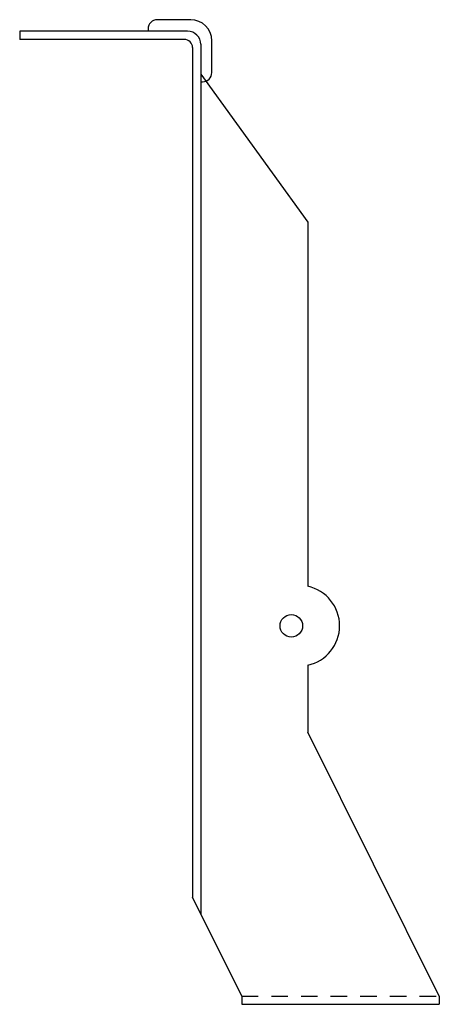
# Model space of a CAD drawing. Extents: x -9 to -5.82, y 0 to 7.48.
import ezdxf

# ---------------------------------------------------------------- set-up
doc = ezdxf.new("R2010")
doc.units = 0
doc.header["$LTSCALE"] = 0.5
doc.header["$MEASUREMENT"] = 0
doc.linetypes.add('HIDDEN', pattern=[0.375, 0.25, -0.125])
doc.layers.get('0').update_dxf_attribs({"linetype": 'CONTINUOUS'})

msp = doc.modelspace()

# ---------------------------------------------------------------- linework, layer by layer
for p, q in [((-7.705, 7.4805), (-7.9594, 7.4805)), ((-8.0294, 7.4105), (-8.0294, 7.3934)), ((-7.7287, 7.3934), (-9.0037, 7.3934)), ((-9.0037, 7.3934), (-9.0037, 7.3309)), ((-7.7537, 7.3309), (-9.0037, 7.3309)), ((-7.6912, 7.2684), (-7.6912, 0.8154)), ((-7.6287, 7.2934), (-7.6287, 0.6899)), ((-7.545, 7.0789), (-7.545, 7.3205)), ((-7.6287, 7.0677), (-6.8162, 5.9427)), ((-7.6287, 7.0089), (-7.615, 7.0089)), ((-6.8162, 5.9427), (-6.8162, 3.1773)), ((-6.8162, 2.5781), (-6.8162, 2.0704)), ((-5.8176, 0.0652), (-6.8162, 2.0704)), ((-7.3176, 0.0652), (-7.6912, 0.8154)), ((-7.3176, 0.0652), (-7.3176, 0.0027)), ((-7.3176, 0.0027), (-5.8176, 0.0027)), ((-5.8176, 0.0652), (-5.8176, 0.0027))]:
    msp.add_line(p, q)
at = {"linetype": 'HIDDEN'}
msp.add_line((-7.3176, 0.0652), (-5.8176, 0.0652), dxfattribs=at)
msp.add_circle((-6.9412, 2.8777), 0.0855)
for centre, radius, start, end in [((-7.9594, 7.4105), 0.07, 90, 180), ((-7.705, 7.3205), 0.16, 0, 90), ((-7.7537, 7.2684), 0.0625, 0, 90), ((-7.7287, 7.2934), 0.1, 0, 90), ((-7.615, 7.0789), 0.07, 270, 0), ((-6.8811, 2.8777), 0.3065, 282.21923, 77.78077)]:
    msp.add_arc(centre, radius, start, end)

doc.saveas('drawing.dxf')
